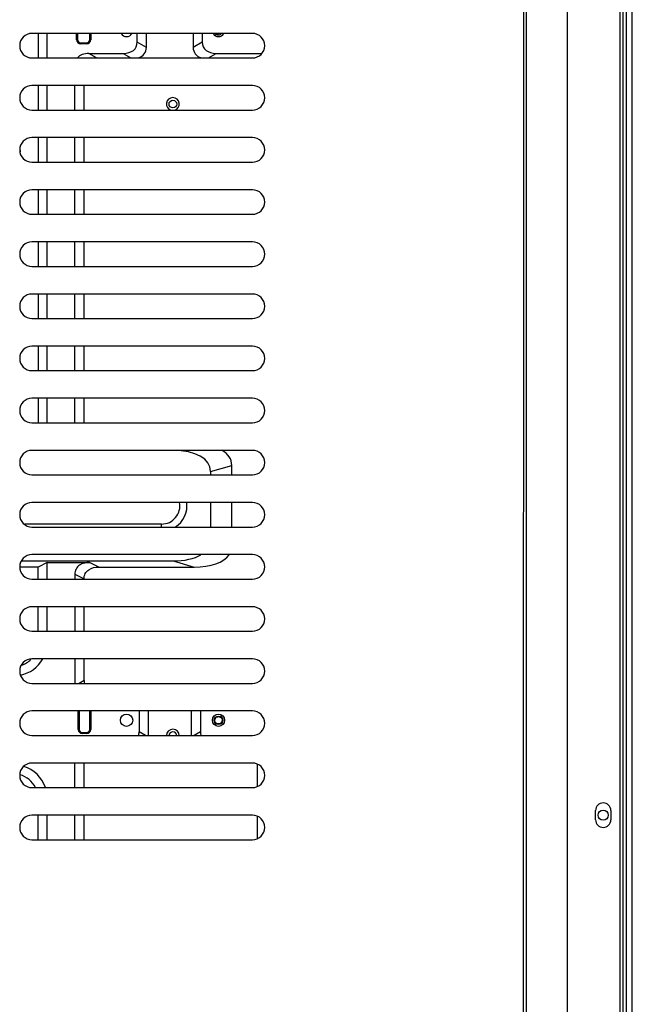
# Model space of a CAD drawing. Units: inches. Extents: x -3211 to 1007, y -1988 to 2820.
# Drawn here: x 391 to 591, y -407 to -85 of the extents above; entities that cross this region are included whole.
import ezdxf

# ---------------------------------------------------------------- set-up
doc = ezdxf.new("R2010")
doc.units = ezdxf.units.IN
doc.header["$LTSCALE"] = 2.574606
doc.header["$MEASUREMENT"] = 0
doc.layers.get('0').update_dxf_attribs({"linetype": 'CONTINUOUS'})

msp = doc.modelspace()

# ---------------------------------------------------------------- linework, layer by layer
at = {"color": 7, "linetype": 'Continuous'}
for p, q in [((569.52, -963.73), (569.54, 841.89)), ((555.16, 829.49), (555.14, -951.33)), ((556.13, -950.34), (556.15, 828.5)), ((586.72, -935.92), (586.74, 814.08)), ((587.73, -935.91), (587.73, 814.09)), ((588.73, 814.09), (588.73, -935.91)), ((590.73, -935.91), (590.73, 814.09)), ((466.73, -89.92), (394.73, -89.92)), ((394.73, -97.92), (466.73, -97.92)), ((466.73, -106.92), (394.73, -106.92)), ((394.73, -114.92), (466.73, -114.92)), ((466.73, -123.92), (394.73, -123.92)), ((394.73, -131.92), (466.73, -131.92)), ((466.73, -140.92), (394.73, -140.92)), ((394.73, -148.92), (466.73, -148.92)), ((466.73, -157.92), (394.73, -157.92)), ((394.73, -165.92), (466.73, -165.92)), ((466.73, -174.92), (394.73, -174.92)), ((394.73, -182.92), (466.73, -182.92)), ((466.73, -191.92), (394.73, -191.92)), ((394.73, -199.92), (466.73, -199.92)), ((466.73, -208.92), (394.73, -208.92)), ((394.73, -216.92), (466.73, -216.92)), ((466.73, -225.92), (394.73, -225.92)), ((394.73, -233.92), (466.73, -233.92)), ((466.73, -242.92), (394.73, -242.92)), ((394.73, -250.92), (466.73, -250.92)), ((466.73, -259.92), (394.73, -259.92)), ((394.73, -267.92), (466.73, -267.92)), ((466.73, -276.92), (394.73, -276.92)), ((394.73, -284.92), (466.73, -284.92)), ((466.73, -293.92), (394.73, -293.92)), ((394.73, -301.92), (466.73, -301.92)), ((466.73, -310.92), (394.73, -310.92)), ((394.73, -318.92), (466.73, -318.92)), ((466.73, -327.92), (394.73, -327.92)), ((394.73, -335.92), (466.73, -335.92)), ((578.73, -346.42), (578.73, -343.42)), ((583.73, -343.42), (583.73, -346.42)), ((466.73, -344.92), (394.73, -344.92)), ((394.73, -352.92), (466.73, -352.92))]:
    msp.add_line(p, q, dxfattribs=at)
at = {"color": 6, "linetype": 'Continuous'}
for p, q in [((396.73, -89.92), (396.73, -97.92)), ((399.73, -97.92), (399.73, -89.92)), ((409.33, -91.97), (409.33, -89.92)), ((409.63, -89.92), (409.63, -91.97)), ((413.63, -91.97), (413.63, -89.92)), ((413.93, -89.92), (413.93, -91.97)), ((429.11, -92.73), (429.11, -89.92)), ((432.11, -94.47), (432.11, -89.92)), ((447.35, -89.92), (447.35, -94.47)), ((450.35, -89.92), (450.35, -92.73)), ((409.33, -91.97), (409.63, -91.97)), ((410.63, -92.97), (412.63, -92.97)), ((410.63, -92.97), (410.63, -93.27)), ((412.63, -93.27), (412.63, -92.97)), ((413.63, -91.97), (413.93, -91.97)), ((432.11, -94.47), (429.11, -92.73)), ((450.35, -92.73), (447.35, -94.47)), ((454.95, -89.96), (454.49, -90.61)), ((412.63, -93.27), (410.63, -93.27)), ((413.3, -96.47), (424.54, -96.47)), ((415.81, -97.92), (413.3, -96.47)), ((424.54, -96.47), (427.05, -97.92)), ((452.41, -97.92), (454.92, -96.47)), ((454.92, -96.47), (469.74, -96.47)), ((396.73, -106.92), (396.73, -114.92)), ((399.73, -114.92), (399.73, -106.92)), ((408.73, -114.92), (408.73, -106.92)), ((411.73, -114.92), (411.73, -106.92)), ((396.73, -123.92), (396.73, -131.92)), ((399.73, -131.92), (399.73, -123.92)), ((408.73, -131.92), (408.73, -123.92)), ((411.73, -131.92), (411.73, -123.92)), ((396.73, -140.92), (396.73, -148.92)), ((399.73, -148.92), (399.73, -140.92)), ((408.73, -148.92), (408.73, -140.92)), ((411.73, -148.92), (411.73, -140.92)), ((396.73, -157.92), (396.73, -165.92)), ((399.73, -165.92), (399.73, -157.92)), ((408.73, -165.92), (408.73, -157.92)), ((411.73, -165.92), (411.73, -157.92)), ((396.73, -174.92), (396.73, -182.92)), ((399.73, -182.92), (399.73, -174.92)), ((408.73, -182.92), (408.73, -174.92)), ((411.73, -182.92), (411.73, -174.92)), ((396.73, -191.92), (396.73, -199.92)), ((399.73, -199.92), (399.73, -191.92)), ((408.73, -199.92), (408.73, -191.92)), ((411.73, -199.92), (411.73, -191.92)), ((396.73, -208.92), (396.73, -216.92)), ((399.73, -216.92), (399.73, -208.92)), ((408.73, -216.92), (408.73, -208.92)), ((411.73, -216.92), (411.73, -208.92)), ((453.04, -232.82), (459.97, -230.82)), ((459.97, -233.92), (459.97, -230.82)), ((453.04, -232.82), (453.04, -233.92)), ((453.04, -242.92), (453.04, -250.92)), ((459.97, -250.92), (459.97, -242.92)), ((437.04, -249.97), (392.29, -249.97)), ((437.04, -250.92), (437.04, -249.97)), ((391.33, -261.97), (440.78, -261.97)), ((399.73, -262.47), (396.73, -263.97)), ((399.73, -262.47), (413.56, -262.47)), ((399.73, -267.92), (399.73, -262.47)), ((416.56, -263.97), (413.56, -262.47)), ((440.78, -261.97), (447.71, -263.97)), ((396.73, -263.97), (390.83, -263.97)), ((396.73, -267.92), (396.73, -263.97)), ((408.73, -266.29), (411.73, -267.79)), ((408.73, -266.29), (408.73, -267.92)), ((416.56, -263.97), (447.71, -263.97)), ((396.73, -284.92), (396.73, -276.92)), ((399.73, -284.92), (399.73, -276.92)), ((408.73, -276.92), (408.73, -284.92)), ((411.73, -284.92), (411.73, -276.92)), ((408.73, -293.92), (408.73, -301.92)), ((411.73, -301), (411.73, -293.92)), ((411.73, -301), (410.14, -301.92)), ((409.83, -316.97), (409.83, -310.97)), ((410.13, -310.97), (410.13, -316.97)), ((413.63, -316.97), (413.63, -310.97)), ((413.93, -310.97), (413.93, -316.97)), ((429.73, -310.92), (429.73, -317.73)), ((432.73, -318.92), (432.73, -310.92)), ((446.73, -310.92), (446.73, -318.92)), ((449.73, -310.92), (449.73, -317.73)), ((456.31, -312.98), (456.76, -312.32)), ((409.83, -316.97), (410.13, -316.97)), ((413.63, -316.97), (413.93, -316.97)), ((431.77, -318.92), (429.73, -317.73)), ((449.73, -317.73), (447.68, -318.92)), ((454.94, -314.96), (454.49, -315.61)), ((411.13, -317.97), (412.63, -317.97)), ((411.13, -317.97), (411.13, -318.27)), ((412.63, -318.27), (411.13, -318.27)), ((412.63, -318.27), (412.63, -317.97)), ((408.73, -335.92), (408.73, -327.92)), ((411.73, -335.92), (411.73, -327.92)), ((468.36, -335.55), (468.36, -328.29)), ((396.73, -352.92), (396.73, -344.92)), ((399.73, -352.92), (399.73, -344.92)), ((408.73, -352.92), (408.73, -344.92)), ((411.73, -352.92), (411.73, -344.92)), ((468.36, -352.55), (468.36, -345.29))]:
    msp.add_line(p, q, dxfattribs=at)
for centre, radius in [((440.73, -112.97), 1.25), ((425.63, -313.97), 2), ((455.63, -313.97), 2), ((455.63, -313.97), 1.4)]:
    msp.add_circle(centre, radius, dxfattribs=at)
at = {"color": 7, "linetype": 'Continuous'}
msp.add_circle((581.23, -344.91), 1.65, dxfattribs=at)
for centre, radius, start, end in [((394.73, -93.92), 4, 89.9992, 269.9992), ((466.73, -93.92), 4, 269.9992, 89.9992), ((394.73, -110.92), 4, 89.9992, 269.9992), ((466.73, -110.92), 4, 269.9992, 89.9992), ((394.73, -127.92), 4, 89.9992, 269.9992), ((466.73, -127.92), 4, 269.9992, 89.9992), ((394.73, -144.92), 4, 89.9992, 269.9992), ((466.73, -144.92), 4, 269.9992, 89.9992), ((394.73, -161.92), 4, 89.9992, 269.9992), ((466.73, -161.92), 4, 269.9992, 89.9992), ((394.73, -178.92), 4, 89.9992, 269.9992), ((466.73, -178.92), 4, 269.9992, 89.9992), ((394.73, -195.92), 4, 89.9992, 269.9992), ((466.73, -195.92), 4, 269.9992, 89.9992), ((394.73, -212.92), 4, 89.9992, 269.9992), ((466.73, -212.92), 4, 269.9992, 89.9992), ((394.73, -229.92), 4, 89.9992, 269.9992), ((466.73, -229.92), 4, 269.9992, 89.9992), ((394.73, -246.92), 4, 89.9992, 269.9992), ((466.73, -246.92), 4, 269.9992, 89.9992), ((394.73, -263.92), 4, 89.9992, 269.9992), ((466.73, -263.92), 4, 269.9992, 89.9992), ((394.73, -280.92), 4, 89.9992, 269.9992), ((466.73, -280.92), 4, 269.9992, 89.9992), ((394.73, -297.92), 4, 89.9992, 269.9992), ((466.73, -297.92), 4, 269.9992, 89.9992), ((394.73, -314.92), 4, 89.9992, 269.9992), ((466.73, -314.92), 4, 269.9992, 89.9992), ((394.73, -331.92), 4, 89.9992, 269.9992), ((466.73, -331.92), 4, 269.9992, 89.9992), ((581.23, -343.42), 2.5, 359.9992, 179.9992), ((394.73, -348.92), 4, 89.9992, 269.9992), ((466.73, -348.92), 4, 269.9992, 89.9992), ((581.23, -346.42), 2.5, 179.9992, 359.9992)]:
    msp.add_arc(centre, radius, start, end, dxfattribs=at)
at = {"color": 6, "linetype": 'Continuous'}
for centre, radius, start, end in [((425.63, -88.97), 2, 208.5894, 331.4071), ((410.63, -91.97), 1.3, 179.9992, 269.9992), ((410.63, -91.97), 1, 179.9992, 269.9992), ((412.63, -91.97), 1.3, 269.9992, 359.9992), ((412.63, -91.97), 1, 269.9992, 359.9992), ((455.63, -88.97), 2, 208.7597, 331.3322), ((455.63, -88.97), 1.4, 224.5999, 315.3975), ((455.67, -88.87), 1.3, 236.6286, 246.5684), ((440.73, -112.97), 2.1, 286.4525, 253.5417), ((388.73, -128.57), 2.25, 359.9992, 15.3417), ((437.04, -243.97), 6, 269.9985, 10.3573), ((437.04, -243.97), 8.31, 302.5552, 7.5239), ((388.73, -288.47), 11, 281.8697, 330.0355), ((388.73, -288.47), 8, 289.3011, 315.153), ((411.13, -316.97), 1.3, 179.9992, 269.9992), ((411.13, -316.97), 1, 179.9992, 269.9992), ((412.63, -316.97), 1.3, 269.9992, 359.9992), ((412.63, -316.97), 1, 269.9992, 359.9992), ((440.73, -318.97), 2.1, 359.9992, 179.9992), ((440.73, -318.97), 1.25, 359.9992, 179.9992), ((455.66, -313.87), 1.3, 236.6286, 246.5684), ((388.73, -339.47), 11, 19.2396, 72.3848), ((388.73, -339.47), 8, 26.8127, 74.5263)]:
    msp.add_arc(centre, radius, start, end, dxfattribs=at)
for centre, major_axis, ratio, start_param, end_param in [((422.04, -90.69), (6.61, -3.82), 0.654654, -0.848062, 0.361367), ((457.42, -90.69), (6.61, 3.82), 0.654654, 2.780226, 3.989655), ((425.04, -92.42), (-6.61, 3.82), 0.654654, 2.60276, 3.50296), ((454.42, -92.43), (-6.61, -3.82), 0.654654, -0.361367, 0.540752), ((415.8, -102.24), (6.61, -3.82), 0.654654, 2.293531, 3.003472), ((433.04, -237.15), (19.81, 5.72), 0.485071, -0.139123, 1.033974), ((439.97, -235.15), (19.81, 5.72), 0.485071, -0.139123, 0.441809), ((433.04, -250.79), (19.81, -5.72), 0.485071, -1.033974, -0.427799), ((439.97, -252.79), (-19.81, 5.72), 0.485071, 2.107619, 2.979302), ((418.8, -298.96), (6.61, 3.82), 0.654654, 2.780226, 2.960375), ((422.66, -315.69), (6.61, -3.82), 0.654654, 0.12641, 0.361367), ((456.8, -315.69), (6.61, 3.82), 0.654654, 2.780226, 3.015425)]:
    msp.add_ellipse(centre, major_axis=major_axis, ratio=ratio, start_param=start_param, end_param=end_param, dxfattribs=at)
for points in [[(455.63, -90.17), (455.47, -90.16), (455.3, -90.13), (455.15, -90.07)], [(454.95, -314.96), (454.77, -314.84), (454.62, -314.66), (454.53, -314.47)], [(455.11, -312.88), (455.27, -312.8), (455.45, -312.75), (455.63, -312.77)], [(455.63, -312.77), (455.78, -312.77), (455.94, -312.8), (456.09, -312.86)], [(456.09, -312.86), (456.16, -312.89), (456.24, -312.93), (456.31, -312.97)], [(456.31, -312.97), (456.47, -313.09), (456.61, -313.25), (456.7, -313.43)], [(455.63, -315.17), (455.46, -315.16), (455.3, -315.13), (455.14, -315.07)], [(456.21, -315.02), (456.03, -315.11), (455.83, -315.16), (455.63, -315.17)]]:
    msp.add_open_spline(points, degree=3, dxfattribs=at)
for points, knots in [([(413.56, -262.47), (412.43, -262.47), (410.62, -262.83), (408.99, -264.55), (408.73, -265.72), (408.73, -266.29)], [0, 0, 0, 0, 0.497786, 0.748931, 1, 1, 1, 1]), ([(411.73, -267.79), (411.73, -267.22), (411.99, -266.05), (413.62, -264.33), (415.43, -263.97), (416.56, -263.97)], [0, 0, 0, 0, 0.250995, 0.502187, 1, 1, 1, 1]), ([(454.53, -314.47), (454.41, -314.19), (454.38, -313.51), (454.84, -313.01), (455.11, -312.88)], [0, 0, 0, 0, 0.500836, 1, 1, 1, 1]), ([(456.7, -313.43), (456.84, -313.7), (456.88, -314.36), (456.47, -314.88), (456.21, -315.02)], [0, 0, 0, 0, 0.500017, 1, 1, 1, 1])]:
    msp.add_open_spline(points, degree=3, knots=knots, dxfattribs=at)

doc.saveas('drawing.dxf')
